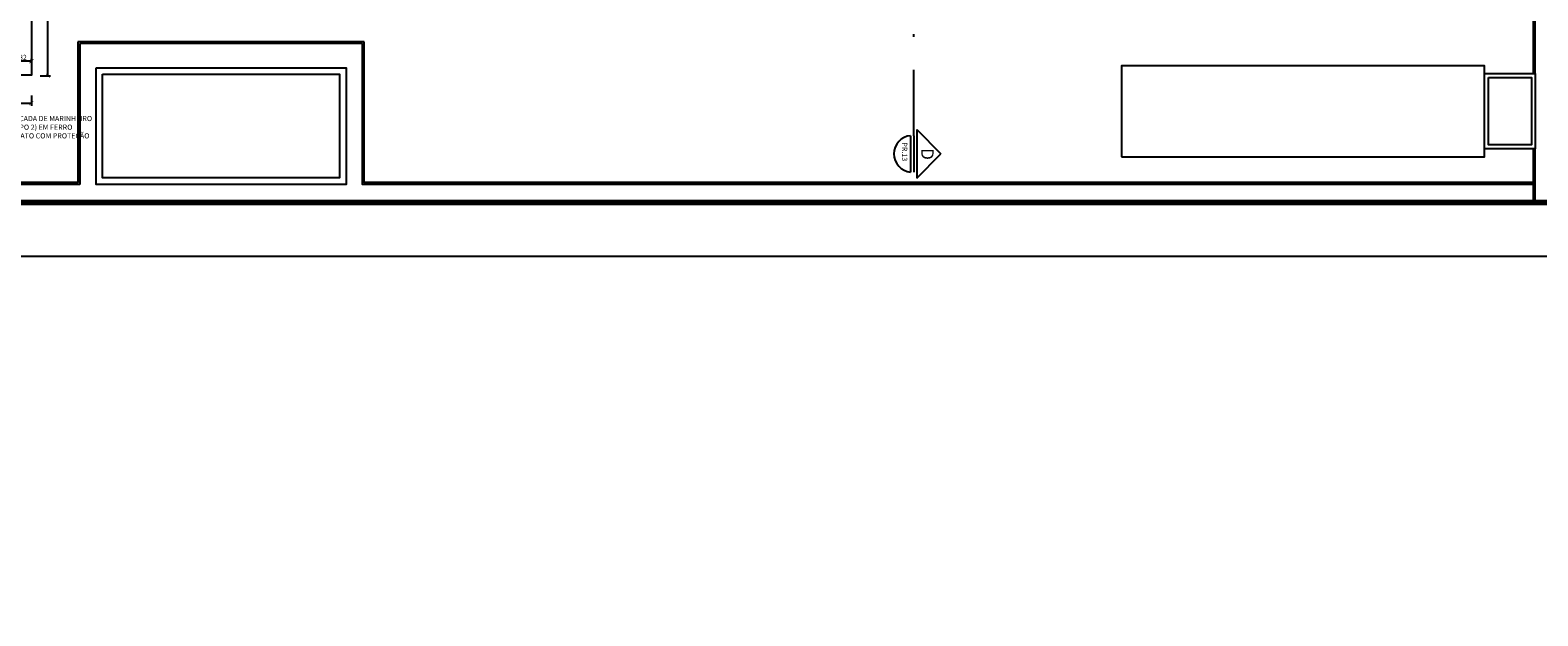
# Model space of a CAD drawing. Units: metres. Extents: x -216 to 340, y -229 to 93.
# Drawn here: x 24 to 82, y -21 to 2 of the extents above; entities that cross this region are included whole.
import ezdxf

# ---------------------------------------------------------------- set-up
doc = ezdxf.new("R2010")
doc.units = ezdxf.units.M
doc.header["$PDMODE"] = 3
doc.header["$PDSIZE"] = 0.1
doc.linetypes.add('DASHDOT', pattern=[25.4, 12.7, -6.35, 0, -6.35])
for name, color, linetype in [('AN_COTAS', 7, 'Continuous'), ('AN_INDICACAO', 2, 'Continuous'), ('AN_INDICAÇÃO COBERTA', 2, 'Continuous'), ('ARQ_ESTRUTURA', 6, 'Continuous'), ('ARQ_VISTA0', 8, 'Continuous'), ('ARQ_VISTA1', 7, 'Continuous'), ('ARQ_VISTA3', 3, 'Continuous')]:
    doc.layers.add(name, color=color, linetype=linetype)
doc.styles.add('Arial', font='arial.ttf')
doc.styles.add('ROMANS', font='romans.shx')
doc.dimstyles.new('Cota100', dxfattribs={"dimtxt": 0.2, "dimasz": 0.15, "dimexe": 0.1, "dimexo": 0.5, "dimgap": 0.05, "dimtad": 1, "dimdec": 3, "dimzin": 4, "dimdsep": 46, "dimtxsty": 'ROMANS', "dimblk": 'ARCHTICK', "dimcen": 2.5, "dimclrd": 8, "dimclre": 8, "dimclrt": 4, "dimazin": 0, "dimtfac": 1, "dimtdec": 3, "dimtix": 1, "dimtmove": 2, "dimatfit": 3, "dimldrblk": 'DOT', "dimfxl": 0.3, "dimfxlon": 1, "dimtolj": 1, "dimtzin": 4, "dimarcsym": 0})

# ---------------------------------------------------------------- blocks, each defined once
blk = doc.blocks.new('_ArchTick')
at = {"color": 0, "linetype": 'ByBlock', "const_width": 0.15}
blk.add_lwpolyline([(-0.5, -0.5), (0.5, 0.5)], dxfattribs=at)
blk = doc.blocks.new('*D15')
at = {"layer": 'AN_COTAS', "color": 8, "lineweight": -2, "ltscale": 10, "transparency": 16777216}
for p, q in [((9.997, -0.776), (9.997, -1.176)), ((9.997, -1.076), (24.297, -1.076)), ((24.297, -0.776), (24.297, -1.176))]:
    blk.add_line(p, q, dxfattribs=at)
at = {"layer": 'Defpoints', "color": 0, "ltscale": 10, "transparency": 16777216}
for p in [(9.997, -0.001), (24.297, -0.001), (24.297, -1.076)]:
    blk.add_point(p, dxfattribs=at)
at = {"layer": 'AN_COTAS', "color": 8, "lineweight": -2, "ltscale": 10, "transparency": 16777216, "xscale": 0.15, "yscale": 0.15, "zscale": 0.15, "rotation": 180}
blk.add_blockref('_ArchTick', (9.997, -1.076), dxfattribs=at)
at = {"layer": 'AN_COTAS', "color": 8, "lineweight": -2, "ltscale": 10, "transparency": 16777216, "xscale": 0.15, "yscale": 0.15, "zscale": 0.15}
blk.add_blockref('_ArchTick', (24.297, -1.076), dxfattribs=at)
at = {"layer": 'AN_COTAS', "color": 4, "ltscale": 10, "transparency": 16777216, "insert": (17.313, -0.926), "char_height": 0.2, "attachment_point": 5, "style": 'ROMANS'}
blk.add_mtext('\\A1;14.300', dxfattribs=at)
blk = doc.blocks.new('_Dot')
at = {"color": 0, "linetype": 'ByBlock', "lineweight": -2}
blk.add_line((-0.5, 0), (-1, 0), dxfattribs=at)
at = {"color": 0, "linetype": 'ByBlock', "const_width": 0.5}
blk.add_lwpolyline([(-0.25, 0, 1), (0.25, 0, 1)], format="xyb", close=True, dxfattribs=at)
blk = doc.blocks.new('*D84')
at = {"layer": 'AN_COTAS', "color": 8, "lineweight": -2, "transparency": 16777216}
for p, q in [((24.85, 6.455), (25.035, 6.455)), ((24.935, -0.015), (24.935, 6.455)), ((24.635, -0.015), (25.035, -0.015))]:
    blk.add_line(p, q, dxfattribs=at)
at = {"layer": 'Defpoints', "color": 0, "transparency": 16777216}
for p in [(24.35, 6.455), (24.935, 6.455), (24.095, -0.015)]:
    blk.add_point(p, dxfattribs=at)
at = {"layer": 'AN_COTAS', "color": 8, "lineweight": -2, "transparency": 16777216, "xscale": 0.15, "yscale": 0.15, "zscale": 0.15}
for p, rotation in [((24.935, 6.455), 90), ((24.935, -0.015), 270)]:
    blk.add_blockref('_ArchTick', p, dxfattribs=dict(at, rotation=rotation))
at = {"layer": 'AN_COTAS', "color": 4, "transparency": 16777216, "insert": (24.785, 3.22), "char_height": 0.2, "attachment_point": 5, "rotation": 90, "style": 'ROMANS'}
blk.add_mtext('\\A1;6.470', dxfattribs=at)
blk = doc.blocks.new('INDICAÇÃO CORTES')
at = {"layer": 'AN_INDICACAO', "color": 6, "linetype": 'DASHDOT', "ltscale": 0.2}
blk.add_line((40.562, 0.699), (40.562, 16.032), dxfattribs=at)
at = {"layer": 'AN_INDICACAO', "color": 2}
for p, q in [((40.445, 0.699), (40.445, -0.7)), ((40.679, 0.933), (41.611, 0)), ((40.679, 0.933), (40.679, -0.933)), ((40.679, -0.933), (41.611, 0))]:
    blk.add_line(p, q, dxfattribs=at)
at = {"layer": 'AN_INDICACAO'}
blk.add_line((40.562, 0.699), (40.562, -0.7), dxfattribs=at)
at = {"layer": 'AN_INDICACAO', "color": 2}
blk.add_arc((40.503, 0), 0.702, 94.78019, 265.21981, dxfattribs=at)
at = {"layer": 'AN_INDICACAO', "style": 'ROMANS'}
blk.add_text('PR.13', height=0.2, rotation=270, dxfattribs=at).set_placement((40.115, 0.441))
at = {"layer": 'AN_INDICACAO', "color": 3, "style": 'ROMANS'}
blk.add_text('D', height=0.48, rotation=270, dxfattribs=at).set_placement((40.852, 0.218))
blk = doc.blocks.new('*D146')
at = {"layer": 'AN_COTAS', "color": 8, "lineweight": -2, "ltscale": 10, "transparency": 16777216}
for p, q in [((23.415, 0.54), (23.415, 0.64)), ((24.297, 0.499), (24.297, 0.64)), ((24.297, 0.54), (23.415, 0.54))]:
    blk.add_line(p, q, dxfattribs=at)
at = {"layer": 'Defpoints', "color": 0, "ltscale": 10, "transparency": 16777216}
for p in [(23.415, 0.54), (23.415, 0.165), (24.297, -0.001)]:
    blk.add_point(p, dxfattribs=at)
at = {"layer": 'AN_COTAS', "color": 8, "lineweight": -2, "ltscale": 10, "transparency": 16777216, "xscale": 0.15, "yscale": 0.15, "zscale": 0.15, "rotation": 180}
blk.add_blockref('_ArchTick', (23.415, 0.54), dxfattribs=at)
at = {"layer": 'AN_COTAS', "color": 8, "lineweight": -2, "ltscale": 10, "transparency": 16777216, "xscale": 0.15, "yscale": 0.15, "zscale": 0.15}
blk.add_blockref('_ArchTick', (24.297, 0.54), dxfattribs=at)
at = {"layer": 'AN_COTAS', "color": 4, "ltscale": 10, "transparency": 16777216, "insert": (23.856, 0.69), "char_height": 0.2, "attachment_point": 5, "style": 'ROMANS'}
blk.add_mtext('\\A1;.882', dxfattribs=at)

msp = doc.modelspace()

# ---------------------------------------------------------------- hatches: boundary and pattern name
at = {"layer": 'AN_COTAS'}
h = msp.add_hatch(dxfattribs=at)
h.set_pattern_fill('AR-SAND', color=256, scale=0.03, style=0)
h.set_pattern_definition([(37.5, (58.065, -20.8299), (-0.048, 1.46824), [0, -1.15824, 0, -1.2954, 0, -1.23825]), (7.5, (58.065, -20.8299), (1.3486, 2.1505), [0, -0.62484, 0, -1.04394, 0, -0.40005]), (327.5, (57.1277, -20.8299), (2.373, 0.0043), [0, -0.381, 0, -1.3716, 0, -1.7907]), (317.5, (57.1277, -20.8299), (2.2907, 0.6688), [0, -0.1905, 0, -0.89916, 0, -1.0287])])
h.paths.add_polyline_path([(59.3273, -20.4499), (60.2673, -20.4499), (60.2673, -20.2999), (58.065, -20.2999), (58.065, -20.4499), (58.9973, -20.4499), (58.9973, -20.8299), (59.3273, -20.8299)])

# ---------------------------------------------------------------- linework, layer by layer
at = {"layer": 'AN_INDICACAO'}
for points in [[(26.79, 0.2912), (36.4318, 0.2912), (36.4318, -4.2066), (26.79, -4.2066)], [(27.04, 0.0412), (36.1818, 0.0412), (36.1818, -3.9569), (27.04, -3.9569)]]:
    msp.add_lwpolyline(points, close=True, dxfattribs=at)
at = {"layer": 'ARQ_ESTRUTURA'}
for points in [[(80.3379, 0.0627), (82.29, 0.0627), (82.29, -2.8359), (80.3379, -2.8359)], [(80.4879, -0.0873), (82.14, -0.0873), (82.14, -2.6859), (80.4879, -2.6859)]]:
    msp.add_lwpolyline(points, close=True, dxfattribs=at)
at = {"layer": 'ARQ_VISTA0', "ltscale": 10}
for p, q in [((82.22, 0.0627), (82.22, 15.3534)), ((82.29, 0.0627), (82.29, 15.3534)), ((37.1318, 1.2912), (26.09, 1.2912)), ((26.16, 1.2212), (26.16, -4.2066)), ((37.0618, 1.2212), (26.16, 1.2212)), ((82.22, -4.8366), (82.22, -2.8359)), ((82.29, -4.8366), (82.29, -2.8359)), ((26.16, -4.2066), (-1.03, -4.2066)), ((26.16, -4.2066), (-1.03, -4.2066)), ((97.29, -4.985), (-1.81, -4.985)), ((97.29, -4.835), (-1.66, -4.835)), ((187.64, -6.985), (-5.31, -6.985)), ((186.2734, -6.985), (-4.835, -6.985))]:
    msp.add_line(p, q, dxfattribs=at)
for points in [[(97.29, -4.935), (-1.76, -4.935), (-1.76, 24.2527)], [(-1.71, 24.2527), (-1.71, -4.885), (97.29, -4.885)], [(26.09, 1.2912), (26.09, -4.1366), (-0.96, -4.1366), (-0.96, 8.3634), (9.37, 8.3634)], [(82.22, -4.2066), (37.0618, -4.2066), (37.0618, 1.2212)], [(82.22, -4.1366), (37.1318, -4.1366), (37.1318, 1.2912)]]:
    msp.add_lwpolyline(points, dxfattribs=at)
at = {"layer": 'ARQ_VISTA1'}
msp.add_lwpolyline([(66.3379, -3.1366), (80.3379, -3.1366), (80.3379, 0.3634), (66.3379, 0.3634)], close=True, dxfattribs=at)
at = {"layer": 'ARQ_VISTA3'}
msp.add_lwpolyline([(24.2975, 7.769), (24.2975, -0.001), (9.9975, -0.001), (9.9975, 39.046), (24.2975, 39.046), (24.2975, 37.025)], dxfattribs=at)

# ---------------------------------------------------------------- block references
at = {"layer": 'AN_INDICAÇÃO COBERTA'}
msp.add_blockref('INDICAÇÃO CORTES', (17.7596, -3.0279), dxfattribs=at)

# ---------------------------------------------------------------- texts
at = {"layer": 'AN_COTAS', "color": 4, "ltscale": 10, "insert": (23.4991, -1.5668), "char_height": 0.2, "attachment_point": 1, "style": 'Arial'}
msp.add_mtext('ESCADA DE MARINHEIRO\\P(TIPO 2) EM FERRO \\PCHATO COM PROTEÇÃO\\P ', dxfattribs=at)

# ---------------------------------------------------------------- dimensions: what is measured, and where the dimension line sits
at = {"layer": 'AN_COTAS'}
dim = msp.add_linear_dim(base=(24.9348, 6.455), p1=(24.095, -0.015), p2=(24.35, 6.455), angle=90, dimstyle='Cota100', dxfattribs=at)
dim.commit()
dim.dimension.update_dxf_attribs({"geometry": '*D84', "text_midpoint": (24.7848, 3.22)})
at = {"layer": 'AN_COTAS', "ltscale": 10}
dim = msp.add_linear_dim(base=(23.415, 0.540079), p1=(24.297499, -0.001), p2=(23.415, 0.165), dimstyle='Cota100', dxfattribs=at)
dim.commit()
dim.dimension.update_dxf_attribs({"geometry": '*D146', "text_midpoint": (23.85625, 0.690079)})
dim = msp.add_linear_dim(base=(24.2975, -1.0765), p1=(9.9975, -0.001), p2=(24.2975, -0.001), dimstyle='Cota100', dxfattribs=at)
dim.commit()
dim.dimension.update_dxf_attribs({"geometry": '*D15', "text_midpoint": (17.3126, -0.9265), "dimtype": 160})

doc.saveas('drawing.dxf')
